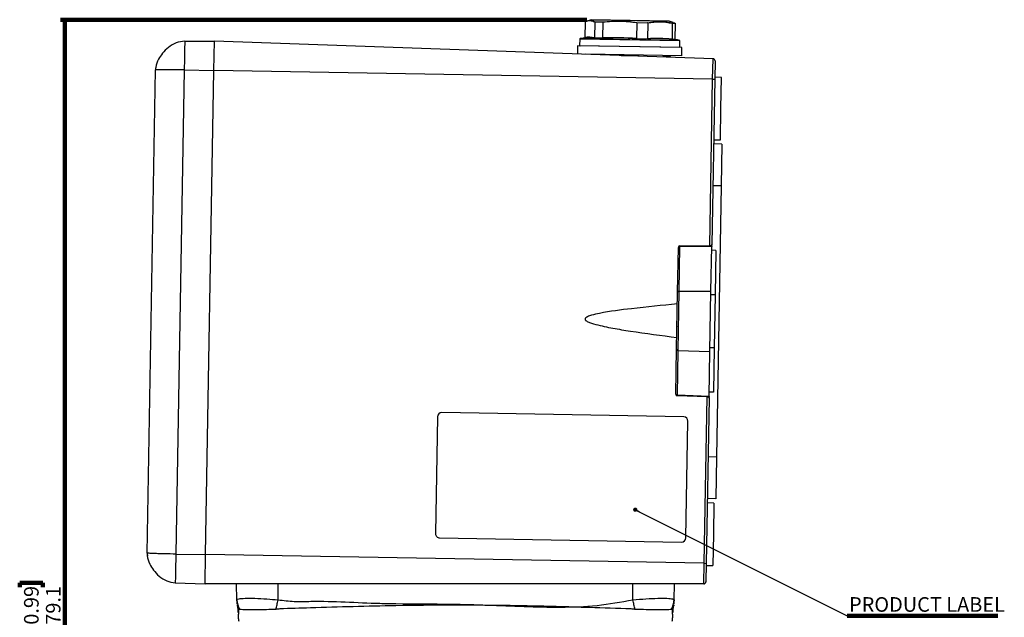
# Model space of a CAD drawing. Units: millimetres. Extents: x 5 to 836, y 5 to 589.
# Drawn here: x 316 to 552, y 205 to 348 of the extents above; entities that cross this region are included whole.
import ezdxf

# ---------------------------------------------------------------- set-up
doc = ezdxf.new("R2010")
doc.units = ezdxf.units.MM
doc.layers.add('MICROSWITCH_WIRES', color=7, linetype='Continuous', lineweight=200)
doc.styles.add('SLDTEXTSTYLE1', font='TXT', dxfattribs={"width": 0.75})
doc.dimstyles.new('SLDDIMSTYLE0', dxfattribs={"dimtxt": 3.5, "dimasz": 3.302, "dimexe": 0, "dimexo": 0.0625, "dimgap": 0.875, "dimtad": 1, "dimdec": 1, "dimrnd": 1e-09, "dimzin": 12, "dimdsep": 46, "dimtxsty": 'SLDTEXTSTYLE1', "dimsah": 1, "dimcen": 0.09, "dimadec": 0, "dimazin": 3, "dimtfac": 1, "dimtdec": 1, "dimtofl": 0, "dimtmove": 0, "dimatfit": 3, "dimfxl": 0, "dimfrac": 2, "dimtolj": 1, "dimtzin": 12, "dimarcsym": 0})
doc.dimstyles.new('SLDDIMSTYLE5', dxfattribs={"dimtxt": 0.18, "dimasz": 1.016, "dimexe": 0, "dimexo": 0.0625, "dimgap": 0, "dimtad": 0, "dimtih": 1, "dimtoh": 1, "dimdec": 0, "dimrnd": 1e-09, "dimzin": 0, "dimdsep": 46, "dimtxsty": 'Standard', "dimblk1": 'DOT', "dimblk2": 'DOT', "dimsah": 1, "dimcen": 0.09, "dimadec": 0, "dimazin": 0, "dimtfac": 1.016, "dimtdec": 0, "dimtofl": 0, "dimtmove": 0, "dimatfit": 3, "dimldrblk": 'DOT', "dimfxl": 0, "dimfrac": 2, "dimtolj": 1, "dimtzin": 0, "dimarcsym": 0})

# ---------------------------------------------------------------- blocks, each defined once
blk = doc.blocks.new('_D_10')
at = {"layer": 'MICROSWITCH_WIRES'}
for p, q in [((451.82, 347.77), (325.7, 347.77)), ((326.7, 347.77), (326.7, 68.62)), ((315.91, 211.82), (315.91, 212.89)), ((315.91, 212.89), (321.46, 212.89)), ((321.46, 212.89), (321.46, 211.82)), ((315.91, 200.18), (315.91, 199.12)), ((315.91, 199.12), (321.46, 199.12)), ((321.46, 199.12), (321.46, 200.18)), ((419.33, 68.62), (325.7, 68.62))]:
    blk.add_line(p, q, dxfattribs=at)
for points in [[(326.7, 347.77), (326.19, 344.47), (327.21, 344.47)], [(326.7, 68.62), (327.21, 71.92), (326.19, 71.92)]]:
    blk.add_solid(points, dxfattribs=at)
at = {"layer": 'MICROSWITCH_WIRES', "char_height": 3.5, "attachment_point": 1, "rotation": 90, "style": 'SLDTEXTSTYLE1'}
for s, insert in [('10.99', (316.95, 200.18)), ('279.1', (322.19, 200.18))]:
    blk.add_mtext(s, dxfattribs=dict(at, insert=insert))
blk = doc.blocks.new('SW_NOTE_0_7')
at = {"layer": 'MICROSWITCH_WIRES', "color": 0}
blk.add_line((36.11, 0), (0, 0), dxfattribs=at)
at = {"layer": 'MICROSWITCH_WIRES', "color": 0, "insert": (0.46, 4.51), "char_height": 3.5, "attachment_point": 1, "style": 'SLDTEXTSTYLE1'}
blk.add_mtext('PRODUCT LABEL', dxfattribs=at)
blk = doc.blocks.new('_Dot')
at = {"color": 0, "linetype": 'ByBlock', "lineweight": -2}
blk.add_line((-0.5, 0), (-1, 0), dxfattribs=at)
at = {"color": 0, "linetype": 'ByBlock', "const_width": 0.5}
blk.add_lwpolyline([(-0.25, 0, 1), (0.25, 0, 1)], format="xyb", close=True, dxfattribs=at)

msp = doc.modelspace()

# ---------------------------------------------------------------- linework, layer by layer
at = {"color": 7, "linetype": 'Continuous', "lineweight": 25}
for p, q in [((451.41, 347.23), (451.34, 343.47)), ((451.41, 347.23), (451.41, 347.23)), ((452.82, 347.77), (451.84, 347.46)), ((452.85, 347.77), (459.89, 347.65)), ((453.7, 347.19), (453.63, 343.43)), ((455.64, 347.15), (453.7, 347.19)), ((453.7, 347.19), (453.7, 347.19)), ((453.77, 347.28), (455.67, 347.25)), ((455.64, 347.15), (455.57, 343.39)), ((455.64, 347.15), (455.64, 347.15)), ((459.89, 347.65), (471.52, 347.45)), ((463.8, 347.01), (463.73, 343.25)), ((466.41, 346.97), (463.8, 347.01)), ((463.8, 347.01), (463.8, 347.01)), ((463.81, 347.11), (466.36, 347.06)), ((466.41, 346.96), (466.34, 343.2)), ((466.41, 346.96), (466.41, 346.97)), ((472.51, 347.1), (471.55, 347.44)), ((472.28, 346.86), (472.21, 343.1)), ((472.22, 346.96), (472.87, 346.95)), ((472.28, 346.86), (472.28, 346.86)), ((472.94, 346.85), (472.28, 346.86)), ((472.87, 346.95), (472.5, 347.05)), ((472.94, 346.85), (472.87, 343.09)), ((472.94, 346.85), (472.94, 346.85)), ((355.46, 342.6), (362.58, 342.6)), ((362.46, 335.6), (362.58, 342.6)), ((482.04, 338.43), (362.58, 342.6)), ((450.1, 343.14), (450.08, 341.62)), ((451.34, 343.46), (451.34, 343.47)), ((455.54, 343.29), (453.55, 343.33)), ((453.63, 343.43), (453.63, 343.42)), ((453.63, 343.42), (455.57, 343.39)), ((455.57, 343.39), (455.57, 343.39)), ((463.73, 343.25), (466.34, 343.2)), ((463.73, 343.25), (463.73, 343.25)), ((466.39, 343.1), (463.73, 343.15)), ((466.34, 343.2), (466.34, 343.2)), ((472.21, 343.1), (472.21, 343.1)), ((472.21, 343.1), (472.87, 343.09)), ((472.96, 342.99), (472.28, 343)), ((472.87, 343.09), (472.87, 343.09)), ((474.07, 341.2), (474.1, 342.72)), ((449.58, 341.53), (449.54, 339.57)), ((474.57, 341.09), (449.58, 341.53)), ((474.54, 339.1), (474.57, 341.09)), ((474.54, 339.1), (451.54, 339.5)), ((471.72, 338.97), (471.43, 339.15)), ((481.95, 333.52), (482.04, 338.43)), ((482.52, 337.92), (482.44, 333.51)), ((346.44, 219.99), (348.46, 335.73)), ((355.34, 335.73), (353.31, 219.75)), ((355.34, 335.73), (362.46, 335.6)), ((360.43, 219.62), (362.46, 335.6)), ((481.95, 333.52), (362.46, 335.6)), ((481.25, 293.62), (481.95, 333.52)), ((482.44, 333.51), (481.75, 293.91)), ((481.95, 333.52), (482.44, 333.51)), ((484.05, 333.95), (482.45, 334.01)), ((483.92, 326.48), (484.05, 333.95)), ((483.79, 319.01), (483.92, 326.48)), ((482.19, 319.01), (483.79, 319.01)), ((484.17, 317.98), (482.17, 318.01)), ((484.17, 317.98), (484, 307.98)), ((484, 307.98), (482, 308.01)), ((484, 307.98), (482.86, 242.99)), ((473.55, 282.5), (473.74, 293.22)), ((473.74, 293.32), (473.74, 293.22)), ((474.04, 293.52), (473.81, 293.52)), ((474.04, 293.47), (473.85, 282.75)), ((474.04, 293.62), (481.25, 293.62)), ((474.04, 293.52), (481.74, 293.52)), ((481.74, 293.47), (474.04, 293.47)), ((481.45, 293.62), (481.25, 293.62)), ((481.55, 282.73), (481.74, 293.47)), ((481.74, 293.52), (481.75, 293.91)), ((481.74, 293.52), (481.74, 293.47)), ((482.72, 292.48), (481.73, 292.52)), ((482.72, 292.48), (482.54, 281.85)), ((473.31, 268.82), (473.55, 282.5)), ((473.85, 282.75), (473.6, 268.56)), ((473.85, 282.75), (481.55, 282.73)), ((481.3, 268.31), (481.55, 282.73)), ((482.54, 281.85), (481.54, 281.88)), ((482.54, 281.85), (482.32, 269.16)), ((473.41, 274.27), (473.46, 274.36)), ((482.32, 269.16), (481.32, 269.16)), ((482.32, 269.16), (482.13, 258.52)), ((473.12, 258.1), (473.31, 268.82)), ((473.6, 268.56), (473.41, 257.84)), ((473.6, 268.56), (481.3, 268.31)), ((481.12, 257.57), (481.3, 268.31)), ((473.12, 258.1), (473.12, 258)), ((473.19, 257.8), (473.41, 257.79)), ((473.41, 257.84), (481.12, 257.57)), ((481.11, 257.52), (473.41, 257.79)), ((480.62, 257.44), (473.41, 257.69)), ((479.92, 217.54), (480.62, 257.44)), ((480.62, 257.44), (480.82, 257.43)), ((481.12, 257.57), (481.11, 257.52)), ((481.11, 257.13), (481.11, 257.52)), ((482.13, 258.52), (481.13, 258.52)), ((481.11, 257.13), (480.42, 217.53)), ((416.03, 252.65), (415.54, 224.66)), ((416.03, 252.65), (415.54, 224.66)), ((416.03, 252.65), (416.03, 252.65)), ((417.04, 253.64), (417.05, 253.64)), ((475.03, 252.62), (417.05, 253.64)), ((475.52, 223.61), (476.01, 251.61)), ((482.86, 242.99), (480.86, 243.02)), ((482.86, 242.99), (482.69, 232.99)), ((482.27, 231.97), (480.67, 232.03)), ((482.69, 232.99), (480.69, 233.03)), ((482.27, 231.97), (482.14, 224.5)), ((415.54, 224.66), (415.54, 224.66)), ((482.14, 224.5), (482.01, 217.03)), ((416.52, 223.64), (474.5, 222.63)), ((416.52, 223.64), (416.52, 223.64)), ((346.44, 219.99), (346.44, 220)), ((346.44, 219.99), (346.51, 219.21)), ((353.31, 219.75), (360.43, 219.62)), ((360.31, 212.62), (360.43, 219.62)), ((479.92, 217.54), (360.43, 219.62)), ((479.84, 212.62), (479.92, 217.54)), ((479.92, 217.54), (480.42, 217.53)), ((480.42, 217.53), (480.34, 213.11)), ((480.41, 217.03), (482.01, 217.03)), ((353.19, 212.87), (360.31, 212.62)), ((479.84, 212.62), (360.31, 212.62)), ((367.96, 208.78), (367.83, 212.62)), ((377.83, 208.78), (377.83, 212.62)), ((462.83, 208.78), (462.83, 212.62)), ((472.7, 208.78), (472.83, 212.62))]:
    msp.add_line(p, q, dxfattribs=at)
at = {"color": 8, "linetype": 'Continuous', "lineweight": 25}
for p, q in [((471.55, 347.44), (452.82, 347.77)), ((474.1, 342.72), (450.1, 343.14)), ((450.19, 343.23), (474.02, 342.82)), ((450.08, 341.62), (474.07, 341.2))]:
    msp.add_line(p, q, dxfattribs=at)
at = {"color": 7, "linetype": 'Continuous', "lineweight": 25, "flags": 128}
for points in [[(377.32, 206.5), (377.38, 206.76), (377.44, 207.04), (377.5, 207.31), (377.57, 207.6), (377.63, 207.89), (377.7, 208.18), (377.76, 208.48), (377.83, 208.78)], [(463.34, 206.5), (463.28, 206.76), (463.22, 207.04), (463.16, 207.31), (463.09, 207.6), (463.03, 207.89), (462.96, 208.18), (462.9, 208.48), (462.83, 208.78)]]:
    msp.add_lwpolyline(points, dxfattribs=at)
at = {"color": 8, "linetype": 'Continuous', "lineweight": 25, "flags": 128}
msp.add_lwpolyline([(472.5, 207.11), (472.37, 206.85), (472.15, 206.62), (472.15, 206.62), (472.15, 206.62)], dxfattribs=at)
at = {"color": 7, "linetype": 'Continuous', "lineweight": 25}
for centre, radius, start, end in [((452.85, 347.67), 0.1, 89, 107.4349), ((471.51, 347.35), 0.1, 70.5651, 89), ((450.2, 343.14), 0.1, 98.1418, 179), ((460.81, 268.99), 75, 97.0342, 98.1418), ((452.39, 337.99), 5.58, 77.1451, 100.8549), ((452.31, 337.91), 5.56, 77.0726, 97.0412), ((458.41, 273.5), 69.85, 85.6388, 92.3612), ((458.44, 273.51), 69.94, 85.6549, 92.3451), ((468.65, 307.07), 36.21, 84.3507, 93.6493), ((468.71, 307.01), 36.16, 84.3285, 93.6715), ((460.81, 268.99), 75, 79.8582, 80.6791), ((474, 342.72), 0.1, 359, 79.8582), ((450.18, 341.62), 0.1, 179, 269), ((473.97, 341.21), 0.1, 269, 359), ((482.02, 337.93), 0.5, 359, 88), ((474.04, 293.32), 0.3, 90, 179), ((474.04, 293.22), 0.3, 90, 179), ((474.01, 293.19), 0.279, 85.5718, 174.0153), ((475.02, 293.48), 0.981, 177.6691, 180.3309), ((473.83, 282.47), 0.279, 85.5718, 174.0153), ((473.59, 268.84), 0.279, 183.9847, 272.4282), ((473.4, 258.11), 0.279, 183.9847, 272.4282), ((473.42, 258.09), 0.3, 179, 268), ((473.42, 257.99), 0.3, 179, 268), ((474.39, 257.8), 0.981, 177.6691, 180.3309), ((417.03, 252.64), 1, 89.0044, 179.0044), ((417.03, 252.64), 1, 89.0044, 179.0044), ((475.01, 251.62), 1, 358.9956, 88.9956), ((416.54, 224.64), 1, 178.9956, 268.9956), ((416.54, 224.64), 1, 178.9956, 268.9956), ((474.52, 223.63), 1, 269.0044, 359.0044), ((479.84, 213.12), 0.5, 270, 359), ((372.75, 208.95), 4.79, 182.0326, 210.7269), ((467.91, 208.95), 4.79, 329.2731, 357.9674)]:
    msp.add_arc(centre, radius, start, end, dxfattribs=at)
at = {"color": 8, "linetype": 'Continuous', "lineweight": 25}
for centre, major_axis, start_param, end_param in [((481.44, 293.32), (0.01, 0.3), 5.442793, 6.283794), ((480.82, 257.73), (0, 0.3), 3.140984, 3.981985)]:
    msp.add_ellipse(centre, major_axis=major_axis, ratio=0.017429, start_param=start_param, end_param=end_param, dxfattribs=at)
at = {"color": 7, "linetype": 'Continuous', "lineweight": 25}
for points in [[(453.7, 347.19), (453.32, 347.33), (452.56, 347.63), (451.79, 347.36), (451.41, 347.23)], [(472.28, 346.86), (471.3, 347.02), (469.35, 347.34), (467.39, 347.09), (466.41, 346.96)]]:
    msp.add_open_spline(points, degree=3, dxfattribs=at)
for points, knots in [([(451.41, 347.23), (451.41, 347.24), (451.41, 347.26), (451.43, 347.29), (451.45, 347.31), (451.47, 347.32), (451.48, 347.32), (451.48, 347.32)], [0, 0, 0, 0, 0.265871, 0.531583, 0.801339, 0.975113, 1, 1, 1, 1]), ([(451.48, 347.32), (451.86, 347.46), (452.29, 347.61), (452.91, 347.57), (453.29, 347.5), (453.62, 347.35), (453.77, 347.28)], [0, 0, 0, 0, 0.499855, 0.560997, 0.805694, 1, 1, 1, 1]), ([(453.7, 347.19), (453.7, 347.2), (453.7, 347.22), (453.72, 347.25), (453.74, 347.27), (453.76, 347.28), (453.77, 347.28), (453.77, 347.28)], [0, 0, 0, 0, 0.265871, 0.531583, 0.801339, 0.975113, 1, 1, 1, 1]), ([(463.8, 347.01), (462.45, 347.18), (459.73, 347.51), (457.01, 347.27), (455.64, 347.15)], [0, 0, 0, 0, 0.498209, 1, 1, 1, 1]), ([(455.64, 347.15), (455.64, 347.17), (455.64, 347.19), (455.65, 347.22), (455.66, 347.24), (455.66, 347.25), (455.67, 347.25), (455.67, 347.25)], [0, 0, 0, 0, 0.265871, 0.531583, 0.801339, 0.975113, 1, 1, 1, 1]), ([(455.67, 347.25), (457.03, 347.37), (458.56, 347.5), (460.75, 347.43), (462.11, 347.34), (463.29, 347.18), (463.81, 347.11)], [0, 0, 0, 0, 0.501657, 0.56256, 0.8063, 1, 1, 1, 1]), ([(463.8, 347.01), (463.8, 347.02), (463.8, 347.05), (463.81, 347.07), (463.81, 347.09), (463.81, 347.1), (463.81, 347.11), (463.81, 347.11)], [0, 0, 0, 0, 0.265871, 0.531583, 0.801339, 0.975113, 1, 1, 1, 1]), ([(466.36, 347.06), (467.34, 347.18), (468.44, 347.32), (470.02, 347.27), (470.99, 347.19), (471.84, 347.03), (472.22, 346.96)], [0, 0, 0, 0, 0.499855, 0.560997, 0.805694, 1, 1, 1, 1]), ([(466.41, 346.97), (466.41, 346.98), (466.4, 347), (466.39, 347.03), (466.38, 347.05), (466.37, 347.06), (466.36, 347.06), (466.36, 347.06)], [0, 0, 0, 0, 0.265871, 0.531583, 0.801339, 0.975113, 1, 1, 1, 1]), ([(472.22, 346.96), (472.22, 346.96), (472.23, 346.96), (472.24, 346.95), (472.26, 346.93), (472.27, 346.9), (472.28, 346.87), (472.28, 346.86)], [0, 0, 0, 0, 0.024887, 0.198661, 0.468417, 0.734129, 1, 1, 1, 1]), ([(472.87, 346.95), (472.87, 346.95), (472.88, 346.94), (472.9, 346.94), (472.92, 346.92), (472.94, 346.89), (472.94, 346.86), (472.94, 346.85)], [0, 0, 0, 0, 0.024887, 0.198661, 0.468417, 0.734129, 1, 1, 1, 1]), ([(355.46, 342.6), (354.76, 342.53), (353.4, 342.38), (351.54, 341.25), (350.13, 339.84), (349.02, 338.16), (348.54, 336.85), (348.47, 335.99), (348.46, 335.78), (348.46, 335.74), (348.46, 335.72), (348.46, 335.72)], [0, 0, 0, 0, 0.206686, 0.401334, 0.577906, 0.729203, 0.937609, 0.989252, 0.995737, 0.999427, 1, 1, 1, 1]), ([(355.46, 342.6), (355.46, 342.58), (355.46, 342.54), (355.45, 342.14), (355.44, 341.45), (355.42, 340.61), (355.4, 339.62), (355.38, 338.37), (355.36, 337), (355.34, 336.11), (355.34, 335.73)], [0, 0, 0, 0, 0.105529, 0.248317, 0.39268, 0.5, 0.607321, 0.751683, 0.894471, 1, 1, 1, 1]), ([(451.34, 343.46), (451.34, 343.45), (451.34, 343.43), (451.32, 343.4), (451.29, 343.38), (451.27, 343.37), (451.26, 343.37), (451.25, 343.37), (451.25, 343.37)], [0, 0, 0, 0, 0.231825, 0.463546, 0.698023, 0.937141, 0.977679, 1, 1, 1, 1]), ([(453.63, 343.42), (453.63, 343.41), (453.63, 343.39), (453.61, 343.36), (453.59, 343.34), (453.57, 343.33), (453.56, 343.33), (453.55, 343.33), (453.55, 343.33)], [0, 0, 0, 0, 0.231825, 0.463546, 0.698023, 0.937141, 0.977679, 1, 1, 1, 1]), ([(455.54, 343.29), (455.54, 343.29), (455.54, 343.29), (455.54, 343.3), (455.55, 343.3), (455.57, 343.33), (455.57, 343.36), (455.57, 343.38), (455.57, 343.39)], [0, 0, 0, 0, 0.022321, 0.062859, 0.301977, 0.536454, 0.768175, 1, 1, 1, 1]), ([(463.73, 343.15), (463.73, 343.15), (463.73, 343.15), (463.73, 343.15), (463.73, 343.16), (463.73, 343.18), (463.73, 343.21), (463.73, 343.24), (463.73, 343.25)], [0, 0, 0, 0, 0.022321, 0.062859, 0.301977, 0.536454, 0.768175, 1, 1, 1, 1]), ([(466.39, 343.1), (466.39, 343.1), (466.39, 343.1), (466.38, 343.11), (466.37, 343.12), (466.35, 343.14), (466.34, 343.17), (466.34, 343.19), (466.34, 343.2)], [0, 0, 0, 0, 0.022321, 0.062859, 0.301977, 0.536454, 0.768175, 1, 1, 1, 1]), ([(472.28, 343), (472.28, 343), (472.28, 343), (472.27, 343), (472.25, 343.01), (472.23, 343.04), (472.21, 343.07), (472.21, 343.09), (472.21, 343.1)], [0, 0, 0, 0, 0.022321, 0.062859, 0.301977, 0.536454, 0.768175, 1, 1, 1, 1]), ([(472.96, 342.99), (472.96, 342.99), (472.96, 342.99), (472.94, 342.99), (472.92, 343), (472.89, 343.03), (472.88, 343.05), (472.88, 343.08), (472.87, 343.09)], [0, 0, 0, 0, 0.022321, 0.062859, 0.301977, 0.536454, 0.768175, 1, 1, 1, 1]), ([(452.72, 339.48), (452.73, 339.47), (452.74, 339.46), (452.75, 339.46), (452.75, 339.45)], [0, 0, 0, 0, 0.849462, 1, 1, 1, 1]), ([(460.02, 339.2), (460.66, 339.21), (462.1, 339.22), (463.55, 339.23), (464.35, 339.24)], [0, 0, 0, 0, 0.44494, 1, 1, 1, 1]), ([(471.82, 338.79), (471.82, 338.82), (471.82, 338.89), (471.76, 338.94), (471.72, 338.97)], [0, 0, 0, 0, 0.4165848, 1, 1, 1, 1]), ([(355.34, 335.73), (354.46, 335.74), (353.12, 335.76), (351.52, 335.77), (350.58, 335.78), (349.89, 335.78), (349.38, 335.77), (348.94, 335.76), (348.55, 335.75), (348.49, 335.73), (348.46, 335.73)], [0, 0, 0, 0, 0.242117, 0.368976, 0.499341, 0.577346, 0.660829, 0.74979, 0.854316, 1, 1, 1, 1]), ([(348.46, 335.72), (348.46, 335.72), (348.46, 335.72), (348.46, 335.72), (348.46, 335.72), (348.46, 335.72), (348.46, 335.72), (348.46, 335.73)], [0, 0, 0, 0, 0.002304, 0.006743, 0.047044, 0.349396, 1, 1, 1, 1]), ([(481.75, 293.91), (481.75, 293.91), (481.75, 293.87), (481.73, 293.79), (481.66, 293.69), (481.56, 293.63), (481.48, 293.62), (481.45, 293.62)], [0, 0, 0, 0, 0.006821, 0.281733, 0.597245, 0.822317, 1, 1, 1, 1]), ([(473.5, 279.68), (469.84, 279.32), (463.59, 278.7), (456.71, 277.84), (453.22, 277.07), (452.13, 276.71), (451.63, 276.44), (451.42, 276.23), (451.37, 276.09), (451.37, 275.98), (451.42, 275.86), (451.58, 275.66), (452.39, 275.17), (454.61, 274.56), (458.05, 273.83), (464.54, 272.82), (469.65, 272.14), (473.36, 271.64)], [0, 0, 0, 0, 0.243686, 0.415849, 0.458902, 0.480453, 0.491265, 0.496718, 0.499057, 0.501411, 0.503556, 0.507458, 0.518348, 0.565371, 0.658541, 0.751803, 1, 1, 1, 1]), ([(480.82, 257.43), (480.85, 257.43), (480.93, 257.42), (481.03, 257.35), (481.09, 257.25), (481.11, 257.17), (481.11, 257.13), (481.11, 257.13)], [0, 0, 0, 0, 0.177683, 0.402755, 0.718267, 0.993179, 1, 1, 1, 1]), ([(353.31, 219.75), (352.43, 219.76), (351.09, 219.79), (349.5, 219.83), (348.56, 219.86), (347.86, 219.89), (347.36, 219.91), (346.92, 219.94), (346.53, 219.96), (346.47, 219.98), (346.44, 219.99)], [0, 0, 0, 0, 0.242119, 0.368977, 0.499341, 0.57735, 0.660833, 0.74979, 0.854319, 1, 1, 1, 1]), ([(346.44, 219.98), (346.44, 219.97), (346.44, 219.93), (346.44, 219.72), (346.48, 218.86), (346.92, 217.53), (347.97, 215.82), (349.33, 214.36), (351.14, 213.17), (352.5, 212.97), (353.19, 212.87)], [0, 0, 0, 0, 0.0030519, 0.0095447, 0.0612504, 0.2699099, 0.4213935, 0.5981779, 0.7930626, 1, 1, 1, 1]), ([(353.31, 219.75), (353.31, 219.37), (353.29, 218.47), (353.27, 217.1), (353.24, 215.85), (353.23, 214.86), (353.21, 214.03), (353.2, 213.34), (353.19, 212.93), (353.19, 212.89), (353.19, 212.87)], [0, 0, 0, 0, 0.105529, 0.248317, 0.39268, 0.5, 0.607321, 0.751683, 0.894471, 1, 1, 1, 1]), ([(367.96, 208.78), (368.06, 208.88), (368.25, 209.07), (369.83, 209.18), (372.17, 209.17), (374.97, 209.05), (376.93, 208.86), (377.83, 208.78)], [0, 0, 0, 0, 0.2055174, 0.4126566, 0.6196329, 0.8257492, 1, 1, 1, 1]), ([(368, 207.75), (368, 207.75), (368, 207.76), (368, 207.84), (367.99, 207.98), (367.98, 208.42), (367.98, 208.43), (367.98, 208.35), (367.97, 208.64), (367.96, 208.78)], [0, 0, 0, 0, 0.111222, 0.2103375, 0.6068163, 0.8032426, 0.8690067, 0.9347586, 1, 1, 1, 1]), ([(377.83, 208.78), (379.12, 208.63), (381.72, 208.33), (389.86, 208.6), (397.96, 208.01), (409.16, 207.82), (417.76, 207.81), (428.01, 207.59), (436.77, 207.15), (445.52, 206.97), (454.26, 207.24), (459.98, 208.27), (462.83, 208.78)], [0, 0, 0, 0, 0.045792, 0.091936, 0.286449, 0.331691, 0.486636, 0.589457, 0.692707, 0.795684, 0.897981, 1, 1, 1, 1]), ([(462.83, 208.78), (463.89, 208.88), (466.02, 209.07), (468.9, 209.18), (471.13, 209.17), (472.48, 209.05), (472.63, 208.86), (472.7, 208.78)], [0, 0, 0, 0, 0.205517, 0.412657, 0.619633, 0.825749, 1, 1, 1, 1]), ([(472.7, 208.78), (472.69, 208.63), (472.68, 208.33), (472.69, 208.6), (472.67, 208), (472.66, 207.82), (472.66, 207.74), (472.66, 207.75), (472.66, 207.75)], [0, 0, 0, 0, 0.09169, 0.184084, 0.573558, 0.664147, 0.974394, 1, 1, 1, 1]), ([(368.02, 207.49), (368.02, 207.49), (368.02, 207.51), (368, 207.43), (368.12, 207.21), (368.17, 207.11)], [0, 0, 0, 0, 0.053573, 0.589286, 1, 1, 1, 1]), ([(368.1, 207.09), (368.12, 206.96), (368.21, 206.52), (368.2, 206.07), (368.19, 205.75)], [0, 0, 0, 0, 0.294858, 1, 1, 1, 1]), ([(368.21, 206.88), (368.25, 206.76), (368.38, 206.37), (368.32, 205.63), (368.24, 204.67), (368.34, 204), (368.39, 203.66)], [0, 0, 0, 0, 0.108938, 0.385693, 0.695041, 1, 1, 1, 1]), ([(368.51, 206.62), (368.51, 206.62), (368.4, 206.71), (368.34, 206.81), (368.29, 206.91)], [0, 0, 0, 0, 0.000006, 1, 1, 1, 1]), ([(368.63, 206.5), (368.59, 206.53), (368.55, 206.56), (368.51, 206.62), (368.51, 206.62)], [0, 0, 0, 0, 0.999937, 1, 1, 1, 1]), ([(377.32, 206.5), (376.55, 206.47), (374.91, 206.4), (372.64, 206.38), (370.69, 206.38), (369.24, 206.4), (368.84, 206.47), (368.63, 206.5)], [0, 0, 0, 0, 0.177718, 0.382447, 0.585769, 0.790791, 1, 1, 1, 1]), ([(378.24, 206.62), (378.24, 206.62), (377.94, 206.56), (377.63, 206.53), (377.32, 206.5)], [0, 0, 0, 0, 0.000064, 1, 1, 1, 1]), ([(462.42, 206.62), (462.42, 206.62), (459.09, 206.72), (450.45, 207), (437.75, 207.35), (426.69, 207.49), (416.54, 207.5), (403.62, 207.39), (389.95, 206.99), (380.69, 206.69), (378.24, 206.62), (378.24, 206.62)], [0, 0, 0, 0, 0.000001, 0.118746, 0.308156, 0.452518, 0.512937, 0.669691, 0.912683, 0.999999, 1, 1, 1, 1]), ([(463.34, 206.5), (463.03, 206.53), (462.73, 206.56), (462.42, 206.62), (462.42, 206.62)], [0, 0, 0, 0, 0.999937, 1, 1, 1, 1]), ([(472.03, 206.5), (471.86, 206.47), (471.51, 206.4), (470.23, 206.38), (468.36, 206.38), (466.02, 206.4), (464.24, 206.47), (463.34, 206.5)], [0, 0, 0, 0, 0.1777178, 0.3824474, 0.5857691, 0.7907908, 1, 1, 1, 1]), ([(472.15, 206.62), (472.15, 206.62), (472.12, 206.56), (472.07, 206.53), (472.03, 206.5)], [0, 0, 0, 0, 0.000064, 1, 1, 1, 1]), ([(472.15, 206.62), (472.15, 206.62), (472.26, 206.71), (472.32, 206.81), (472.37, 206.91)], [0, 0, 0, 0, 0.000006, 1, 1, 1, 1]), ([(472.27, 203.66), (472.32, 204), (472.42, 204.67), (472.34, 205.71), (472.27, 206.45), (472.41, 206.85), (472.42, 206.88)], [0, 0, 0, 0, 0.3044305, 0.6132428, 0.9658431, 1, 1, 1, 1]), ([(472.47, 205.75), (472.46, 206.07), (472.45, 206.52), (472.54, 206.96), (472.56, 207.09)], [0, 0, 0, 0, 0.705142, 1, 1, 1, 1]), ([(472.64, 207.49), (472.64, 207.49), (472.65, 207.51), (472.66, 207.43), (472.55, 207.21), (472.5, 207.11)], [0, 0, 0, 0, 0.053573, 0.589286, 1, 1, 1, 1])]:
    msp.add_open_spline(points, degree=3, knots=knots, dxfattribs=at)
at = {"color": 8, "linetype": 'Continuous', "lineweight": 25}
msp.add_open_spline([(471.7, 338.97), (471.67, 338.95), (471.62, 338.91), (470.95, 338.87), (470.2, 338.86), (469.99, 338.85)], degree=3, knots=[0, 0, 0, 0, 0.39551, 0.830096, 1, 1, 1, 1], dxfattribs=at)

# ---------------------------------------------------------------- block references
at = {"layer": 'MICROSWITCH_WIRES'}
msp.add_blockref('SW_NOTE_0_7', (514.17, 204.92), dxfattribs=at)

# ---------------------------------------------------------------- dimensions: what is measured, and where the dimension line sits
dim = msp.add_linear_dim(base=(326.7007, 68.6228), p1=(452.8196, 347.7703), p2=(420.3305, 68.6228), angle=90, dimstyle='SLDDIMSTYLE0', dxfattribs=at)
dim.commit()
dim.dimension.update_dxf_attribs({"geometry": '_D_10', "text_midpoint": (326.7007, 206.0025), "dimtype": 160})

# ---------------------------------------------------------------- leaders
msp.add_leader([(463.4, 230.38), (514.17, 204.92)], dimstyle='SLDDIMSTYLE5', dxfattribs=at)

doc.saveas('drawing.dxf')
